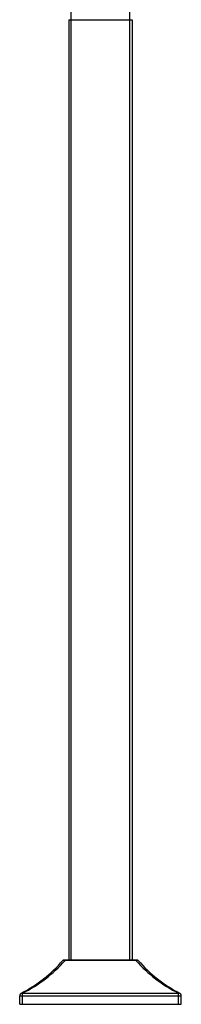
# Model space of a CAD drawing. Units: millimetres. Extents: x 1 to 1189, y 1 to 841.
# Drawn here: x 366 to 421, y 288 to 623 of the extents above; entities that cross this region are included whole.
import ezdxf

# ---------------------------------------------------------------- set-up
doc = ezdxf.new("R2010")
doc.units = ezdxf.units.MM
doc.header["$LTSCALE"] = 65.395
doc.layers.get('0').update_dxf_attribs({"linetype": 'CONTINUOUS'})

msp = doc.modelspace()

# ---------------------------------------------------------------- linework, layer by layer
at = {"color": 7, "linetype": 'Continuous'}
for p, q in [((383.14, 303.33), (383.14, 651.83)), ((403.14, 303.33), (403.14, 651.83)), ((382.39, 623.33), (382.39, 303.33)), ((382.39, 623.33), (403.89, 623.33)), ((403.89, 623.33), (403.89, 303.33)), ((405.77, 303.33), (380.5, 303.33)), ((381.07, 303.25), (381.07, 303.33)), ((405.21, 303.25), (381.07, 303.25)), ((405.21, 303.25), (405.21, 303.33)), ((366.64, 292.11), (419.64, 292.11)), ((366.64, 288.33), (366.64, 292.11)), ((419.64, 288.33), (419.64, 292.11)), ((365.64, 291.22), (420.64, 291.22)), ((365.64, 288.43), (365.64, 291.22)), ((365.64, 288.43), (420.64, 288.43)), ((365.74, 288.33), (420.54, 288.33)), ((420.64, 288.43), (420.64, 291.22))]:
    msp.add_line(p, q, dxfattribs=at)
for centre, radius, start, end in [((344.38, 334.31), 47.5, 297.3199, 319.1587), ((344.83, 335.28), 48.36, 296.7972, 318.5238), ((380.5, 303.08), 0.25, 89.9999, 139.1587), ((441.44, 335.28), 48.36, 221.4762, 243.2028), ((405.77, 303.08), 0.25, 40.8413, 90.0001), ((441.9, 334.31), 47.5, 220.8413, 242.6801), ((366.64, 291.22), 1, 117.3199, 180), ((419.64, 291.22), 1, 0, 62.6801), ((365.74, 288.43), 0.1, 180, 270), ((420.54, 288.43), 0.1, 270, 360)]:
    msp.add_arc(centre, radius, start, end, dxfattribs=at)
for points, knots in [([(381.07, 303.25), (380.98, 303.26), (380.8, 303.27), (380.59, 303.28), (380.46, 303.28), (380.39, 303.27), (380.34, 303.26), (380.32, 303.25), (380.31, 303.25)], [0, 0, 0, 0, 0.372873, 0.690736, 0.812783, 0.904603, 0.9659, 1, 1, 1, 1]), ([(405.96, 303.25), (405.96, 303.25), (405.93, 303.26), (405.89, 303.27), (405.82, 303.28), (405.68, 303.28), (405.48, 303.27), (405.3, 303.26), (405.21, 303.25)], [0, 0, 0, 0, 0.034096, 0.095372, 0.18717, 0.3092, 0.627078, 1, 1, 1, 1]), ([(366.18, 292.11), (366.25, 292.14), (366.41, 292.18), (366.56, 292.14), (366.64, 292.11)], [0, 0, 0, 0, 0.472729, 1, 1, 1, 1]), ([(419.64, 292.11), (419.72, 292.14), (419.87, 292.18), (420.03, 292.14), (420.1, 292.11)], [0, 0, 0, 0, 0.527271, 1, 1, 1, 1])]:
    msp.add_open_spline(points, degree=3, knots=knots, dxfattribs=at)

doc.saveas('drawing.dxf')
